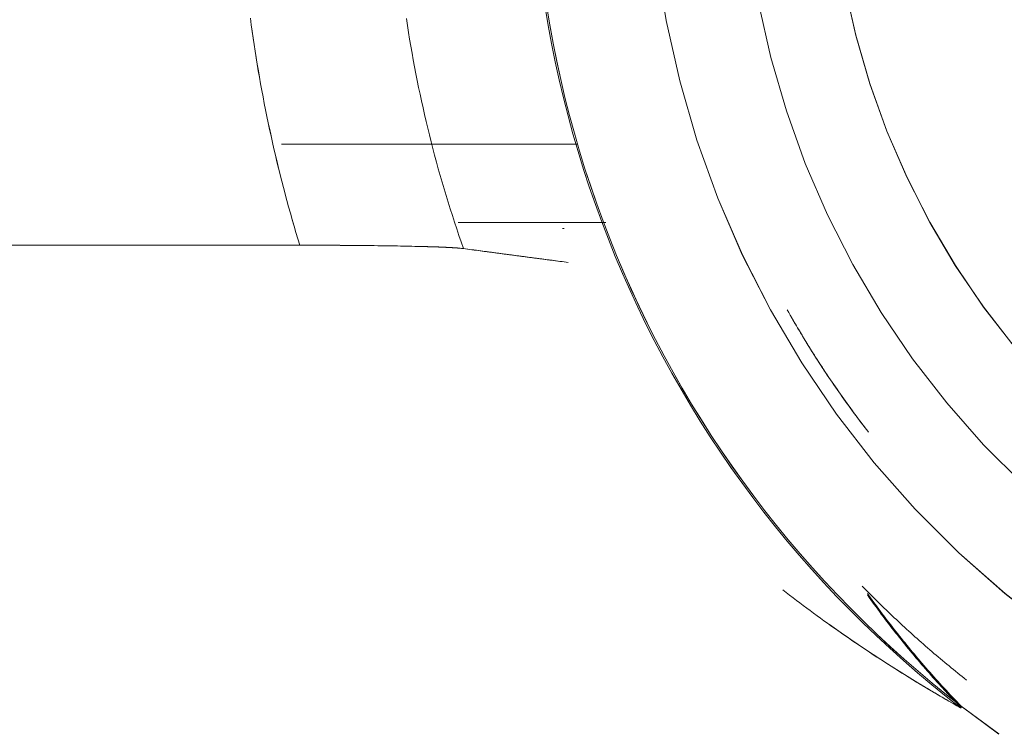
# Model space of a CAD drawing. Units: millimetres. Extents: x -1186 to 13146, y 0 to 5111.
# Drawn here: x 1411 to 1417, y 2812 to 2817 of the extents above; entities that cross this region are included whole.
import ezdxf

# ---------------------------------------------------------------- set-up
doc = ezdxf.new("R2010")
doc.units = ezdxf.units.MM
doc.header["$LTSCALE"] = 10
doc.layers.add('1', color=7, linetype='Continuous', true_color=0xffffff)

msp = doc.modelspace()

# ---------------------------------------------------------------- linework, layer by layer
at = {"layer": '1', "color": 3, "linetype": 'Continuous', "lineweight": 13}
msp.add_line((1416.4232, 2812.7114), (1416.5352, 2812.5922), dxfattribs=at)
for points in [[(1418.5018, 2812.3224), (1418.1402, 2812.4788), (1417.79, 2812.6572), (1417.4513, 2812.8576), (1417.1253, 2813.0791), (1416.8147, 2813.32), (1416.5196, 2813.5801), (1416.2408, 2813.8589), (1415.9808, 2814.1537), (1415.7398, 2814.4645), (1415.5182, 2814.7906), (1415.318, 2815.129), (1415.1395, 2815.4793), (1414.9829, 2815.8412), (1414.8497, 2816.2112), (1414.74, 2816.5887), (1414.654, 2816.9734), (1414.5924, 2817.3621), (1414.5554, 2817.7534), (1414.5431, 2818.1472)], [(1414.5431, 2818.1472), (1414.5555, 2817.7538), (1414.5925, 2817.362), (1414.654, 2816.9733), (1414.7399, 2816.5892), (1414.8497, 2816.2113), (1414.983, 2815.841), (1415.1393, 2815.4798), (1415.318, 2815.1292), (1415.5183, 2814.7904), (1415.7395, 2814.4649), (1415.9807, 2814.154), (1416.241, 2813.8588), (1416.5193, 2813.5805), (1416.8145, 2813.3202), (1417.1255, 2813.079), (1417.4509, 2812.8578), (1417.7897, 2812.6575), (1418.1404, 2812.4788), (1418.5015, 2812.3225)], [(1416.93, 2814.0178), (1416.6784, 2814.2695), (1416.443, 2814.5364), (1416.2249, 2814.8176), (1416.0249, 2815.1119), (1415.8438, 2815.4182), (1415.6822, 2815.7353), (1415.5409, 2816.0619), (1415.4203, 2816.3967), (1415.321, 2816.7384), (1415.2434, 2817.0857), (1415.1877, 2817.4372), (1415.1543, 2817.7915), (1415.1431, 2818.1472)], [(1415.1431, 2818.1472), (1415.1543, 2817.7915), (1415.1877, 2817.4372), (1415.2434, 2817.0857), (1415.321, 2816.7384), (1415.4203, 2816.3967), (1415.5409, 2816.0619), (1415.6822, 2815.7353), (1415.8438, 2815.4182), (1416.0249, 2815.1119), (1416.2249, 2814.8176), (1416.443, 2814.5364), (1416.6784, 2814.2695), (1416.93, 2814.0178)], [(1416.8747, 2814.8936), (1416.6782, 2815.1469), (1416.4979, 2815.4121), (1416.3347, 2815.6882), (1416.1891, 2815.9739), (1416.0618, 2816.2681), (1415.9532, 2816.5699), (1415.8637, 2816.8778), (1415.7938, 2817.1907), (1415.7436, 2817.5074), (1415.7134, 2817.8267), (1415.7033, 2818.1472)], [(1415.7033, 2818.1472), (1415.7133, 2817.8243), (1415.7431, 2817.5054), (1415.7929, 2817.1904), (1415.8625, 2816.8794), (1415.952, 2816.5722), (1416.0614, 2816.269), (1416.1898, 2815.972), (1416.3352, 2815.686), (1416.4974, 2815.4112), (1416.6766, 2815.1477), (1416.8726, 2814.8953)], [(1416.5318, 2812.5922), (1416.4388, 2812.6652), (1416.3469, 2812.7396), (1416.2564, 2812.8156), (1416.1671, 2812.8931), (1416.0792, 2812.9721), (1415.9925, 2813.0526), (1415.9073, 2813.1346), (1415.8235, 2813.2179), (1415.741, 2813.3027), (1415.6601, 2813.3888), (1415.5805, 2813.4763), (1415.5025, 2813.5651), (1415.426, 2813.6552), (1415.351, 2813.7466), (1415.2776, 2813.8393), (1415.2057, 2813.9332), (1415.1354, 2814.0283), (1415.0668, 2814.1245), (1414.9997, 2814.2219), (1414.9344, 2814.3204), (1414.8707, 2814.42), (1414.8086, 2814.5207), (1414.7483, 2814.6224), (1414.6898, 2814.725), (1414.6329, 2814.8287), (1414.5778, 2814.9333), (1414.5245, 2815.0388), (1414.473, 2815.1453), (1414.4233, 2815.2525), (1414.3753, 2815.3606), (1414.3293, 2815.4695), (1414.285, 2815.5791), (1414.2426, 2815.6895), (1414.2021, 2815.8006), (1414.1635, 2815.9123), (1414.1267, 2816.0247), (1414.0919, 2816.1376), (1414.059, 2816.2512), (1414.0279, 2816.3653), (1413.9989, 2816.4799), (1413.9717, 2816.5949), (1413.9465, 2816.7105), (1413.9232, 2816.8264), (1413.9019, 2816.9427), (1413.8826, 2817.0593)], [(1413.8826, 2817.0593), (1413.9019, 2816.9427), (1413.9232, 2816.8264), (1413.9465, 2816.7105), (1413.9717, 2816.5949), (1413.9989, 2816.4799), (1414.0279, 2816.3653), (1414.059, 2816.2512), (1414.0919, 2816.1376), (1414.1267, 2816.0247), (1414.1635, 2815.9123), (1414.2021, 2815.8006), (1414.2426, 2815.6895), (1414.285, 2815.5791), (1414.3293, 2815.4695), (1414.3753, 2815.3606), (1414.4233, 2815.2525), (1414.473, 2815.1453), (1414.5245, 2815.0388), (1414.5778, 2814.9333), (1414.6329, 2814.8287), (1414.6898, 2814.725), (1414.7483, 2814.6224), (1414.8086, 2814.5207), (1414.8707, 2814.42), (1414.9344, 2814.3204), (1414.9997, 2814.2219), (1415.0668, 2814.1245), (1415.1354, 2814.0283), (1415.2057, 2813.9332), (1415.2776, 2813.8393), (1415.351, 2813.7466), (1415.426, 2813.6552), (1415.5025, 2813.5651), (1415.5805, 2813.4763), (1415.6601, 2813.3888), (1415.741, 2813.3027), (1415.8235, 2813.2179), (1415.9073, 2813.1346), (1415.9925, 2813.0526), (1416.0792, 2812.9721), (1416.1671, 2812.8931), (1416.2564, 2812.8156), (1416.3469, 2812.7396), (1416.4388, 2812.6652), (1416.5318, 2812.5922)], [(1416.5352, 2812.6023), (1416.4423, 2812.6751), (1416.3507, 2812.7495), (1416.2604, 2812.8254), (1416.1713, 2812.9028), (1416.0836, 2812.9816), (1415.9972, 2813.062), (1415.9121, 2813.1438), (1415.8285, 2813.227), (1415.7463, 2813.3117), (1415.6655, 2813.3977), (1415.5862, 2813.485), (1415.5083, 2813.5737), (1415.432, 2813.6636), (1415.3572, 2813.7549), (1415.2839, 2813.8474), (1415.2123, 2813.9411), (1415.1422, 2814.036), (1415.0737, 2814.1321), (1415.0068, 2814.2293), (1414.9416, 2814.3276), (1414.878, 2814.427), (1414.8162, 2814.5275), (1414.756, 2814.629), (1414.6976, 2814.7315), (1414.6409, 2814.835), (1414.5859, 2814.9394), (1414.5328, 2815.0447), (1414.4814, 2815.1509), (1414.4317, 2815.258), (1414.384, 2815.3659), (1414.338, 2815.4745), (1414.2939, 2815.584), (1414.2516, 2815.6941), (1414.2112, 2815.805), (1414.1726, 2815.9165), (1414.136, 2816.0286), (1414.1012, 2816.1414), (1414.0684, 2816.2547), (1414.0374, 2816.3686), (1414.0084, 2816.4829), (1413.9813, 2816.5978), (1413.9562, 2816.7131), (1413.933, 2816.8287), (1413.9117, 2816.9448), (1413.8924, 2817.0612)], [(1413.8924, 2817.0611), (1413.9116, 2816.9449), (1413.9328, 2816.829), (1413.956, 2816.7135), (1413.9811, 2816.5983), (1414.0082, 2816.4835), (1414.0373, 2816.369), (1414.0683, 2816.2549), (1414.1012, 2816.1412), (1414.136, 2816.0283), (1414.1727, 2815.9161), (1414.2112, 2815.8047), (1414.2515, 2815.694), (1414.2937, 2815.584), (1414.3378, 2815.4748), (1414.3837, 2815.3663), (1414.4314, 2815.2586), (1414.481, 2815.1516), (1414.5324, 2815.0453), (1414.5857, 2814.9398), (1414.6409, 2814.835), (1414.6977, 2814.7313), (1414.7562, 2814.6287), (1414.8163, 2814.5272), (1414.8781, 2814.4268), (1414.9415, 2814.3276), (1415.0066, 2814.2294), (1415.0733, 2814.1324), (1415.1417, 2814.0365), (1415.2118, 2813.9416), (1415.2835, 2813.8479), (1415.3568, 2813.7553), (1415.4319, 2813.6638), (1415.5084, 2813.5735), (1415.5864, 2813.4847), (1415.6658, 2813.3973), (1415.7465, 2813.3113), (1415.8286, 2813.2268), (1415.9121, 2813.1437), (1415.9969, 2813.0621), (1416.0832, 2812.9818), (1416.1708, 2812.9031), (1416.2598, 2812.8257), (1416.3502, 2812.7498), (1416.442, 2812.6753), (1416.5352, 2812.6023)], [(1412.3173, 2815.5412), (1412.3049, 2815.5819), (1412.2927, 2815.6227), (1412.2807, 2815.6635), (1412.2689, 2815.7043), (1412.2573, 2815.7451), (1412.2459, 2815.786), (1412.2347, 2815.827), (1412.2237, 2815.8679), (1412.2129, 2815.9089), (1412.2023, 2815.95), (1412.1919, 2815.991), (1412.1817, 2816.0321), (1412.1717, 2816.0733), (1412.1619, 2816.1145), (1412.1523, 2816.1557), (1412.1429, 2816.1969), (1412.1337, 2816.2382), (1412.1247, 2816.2796), (1412.1159, 2816.3209), (1412.1073, 2816.3623), (1412.0989, 2816.4037), (1412.0907, 2816.4452), (1412.0827, 2816.4867), (1412.0749, 2816.5283), (1412.0673, 2816.5698), (1412.0599, 2816.6115), (1412.0527, 2816.6531), (1412.0457, 2816.6948), (1412.0389, 2816.7365), (1412.0323, 2816.7783), (1412.0259, 2816.8201), (1412.0196, 2816.8619), (1412.0136, 2816.9038), (1412.0078, 2816.9457), (1412.0022, 2816.9876)], [(1412.0023, 2816.9885), (1412.0079, 2816.9465), (1412.0137, 2816.9045), (1412.0197, 2816.8626), (1412.026, 2816.8207), (1412.0324, 2816.7788), (1412.039, 2816.7369), (1412.0459, 2816.6951), (1412.0529, 2816.6533), (1412.0601, 2816.6116), (1412.0675, 2816.5699), (1412.0752, 2816.5282), (1412.083, 2816.4866), (1412.091, 2816.445), (1412.0992, 2816.4034), (1412.1076, 2816.3619), (1412.1163, 2816.3204), (1412.1251, 2816.279), (1412.1341, 2816.2376), (1412.1433, 2816.1962), (1412.1527, 2816.1549), (1412.1623, 2816.1136), (1412.1721, 2816.0724), (1412.1821, 2816.0312), (1412.1923, 2815.9901), (1412.2027, 2815.949), (1412.2133, 2815.908), (1412.224, 2815.867), (1412.235, 2815.8261), (1412.2462, 2815.7852), (1412.2575, 2815.7444), (1412.2691, 2815.7037), (1412.2809, 2815.663), (1412.2928, 2815.6223), (1412.3049, 2815.5817), (1412.3173, 2815.5412)], [(1412.9971, 2816.9854), (1413.0038, 2816.9414), (1413.0107, 2816.8975), (1413.0178, 2816.8536), (1413.0253, 2816.8097), (1413.0329, 2816.7659), (1413.0408, 2816.7221), (1413.049, 2816.6783), (1413.0574, 2816.6346), (1413.066, 2816.591), (1413.0749, 2816.5474), (1413.084, 2816.5039), (1413.0934, 2816.4604), (1413.103, 2816.4169), (1413.1129, 2816.3736), (1413.123, 2816.3302), (1413.1334, 2816.287), (1413.144, 2816.2438), (1413.1548, 2816.2006), (1413.1659, 2816.1575), (1413.1773, 2816.1145), (1413.1888, 2816.0715), (1413.2006, 2816.0286), (1413.2127, 2815.9858), (1413.225, 2815.9431), (1413.2375, 2815.9004), (1413.2503, 2815.8578), (1413.2633, 2815.8152), (1413.2766, 2815.7727), (1413.2901, 2815.7304), (1413.3038, 2815.688), (1413.3178, 2815.6458), (1413.332, 2815.6036), (1413.3465, 2815.5616), (1413.3612, 2815.5196)], [(1413.3612, 2815.5196), (1413.3465, 2815.5616), (1413.332, 2815.6036), (1413.3178, 2815.6458), (1413.3038, 2815.688), (1413.2901, 2815.7304), (1413.2766, 2815.7727), (1413.2633, 2815.8152), (1413.2503, 2815.8578), (1413.2375, 2815.9004), (1413.225, 2815.9431), (1413.2127, 2815.9858), (1413.2007, 2816.0286), (1413.1888, 2816.0715), (1413.1773, 2816.1145), (1413.1659, 2816.1575), (1413.1548, 2816.2006), (1413.144, 2816.2438), (1413.1334, 2816.287), (1413.123, 2816.3302), (1413.1129, 2816.3736), (1413.103, 2816.4169), (1413.0934, 2816.4604), (1413.084, 2816.5039), (1413.0749, 2816.5474), (1413.066, 2816.591), (1413.0574, 2816.6346), (1413.049, 2816.6783), (1413.0408, 2816.7221), (1413.0329, 2816.7659), (1413.0253, 2816.8097), (1413.0178, 2816.8535), (1413.0107, 2816.8975), (1413.0038, 2816.9414), (1412.9971, 2816.9854)], [(1414.0896, 2816.1854), (1412.201, 2816.1854)], [(1412.201, 2816.1854), (1412.2388, 2816.1854), (1412.2766, 2816.1854), (1412.3143, 2816.1854), (1412.3521, 2816.1854), (1412.3899, 2816.1854), (1412.4277, 2816.1854), (1412.4654, 2816.1854), (1412.5032, 2816.1854), (1412.541, 2816.1854), (1412.5787, 2816.1854), (1412.6165, 2816.1854), (1412.6543, 2816.1854), (1412.6921, 2816.1854), (1412.7298, 2816.1854), (1412.7676, 2816.1854), (1412.8054, 2816.1854), (1412.8432, 2816.1854), (1412.8809, 2816.1854), (1412.9187, 2816.1854), (1412.9565, 2816.1854), (1412.9942, 2816.1854), (1413.032, 2816.1854), (1413.0698, 2816.1854), (1413.1076, 2816.1854), (1413.1453, 2816.1854), (1413.1831, 2816.1854), (1413.2209, 2816.1854), (1413.2586, 2816.1854), (1413.2964, 2816.1854), (1413.3342, 2816.1854), (1413.372, 2816.1854), (1413.4097, 2816.1854), (1413.4475, 2816.1854), (1413.4853, 2816.1854), (1413.5231, 2816.1854), (1413.5608, 2816.1854), (1413.5986, 2816.1854), (1413.6364, 2816.1854), (1413.6741, 2816.1854), (1413.7119, 2816.1854), (1413.7497, 2816.1854), (1413.7875, 2816.1854), (1413.8252, 2816.1854), (1413.863, 2816.1854), (1413.9008, 2816.1854), (1413.9386, 2816.1854), (1413.9763, 2816.1854), (1414.0141, 2816.1854), (1414.0519, 2816.1854), (1414.0896, 2816.1854)], [(1413.3277, 2815.6856), (1414.2683, 2815.6856)], [(1413.9962, 2815.6856), (1413.9828, 2815.6856), (1413.9694, 2815.6856), (1413.9561, 2815.6856), (1413.9427, 2815.6856), (1413.9293, 2815.6856), (1413.916, 2815.6856), (1413.9026, 2815.6856), (1413.8892, 2815.6856), (1413.8759, 2815.6856), (1413.8625, 2815.6856), (1413.8491, 2815.6856), (1413.8357, 2815.6856), (1413.8224, 2815.6856), (1413.809, 2815.6856), (1413.7956, 2815.6856), (1413.7823, 2815.6856), (1413.7689, 2815.6856), (1413.7555, 2815.6856), (1413.7422, 2815.6856), (1413.7288, 2815.6856), (1413.7154, 2815.6856), (1413.702, 2815.6856), (1413.6887, 2815.6856), (1413.6753, 2815.6856), (1413.6619, 2815.6856), (1413.6486, 2815.6856), (1413.6352, 2815.6856), (1413.6218, 2815.6856), (1413.6085, 2815.6856), (1413.5951, 2815.6856), (1413.5817, 2815.6856), (1413.5684, 2815.6856), (1413.555, 2815.6856), (1413.5416, 2815.6856), (1413.5282, 2815.6856), (1413.5149, 2815.6856), (1413.5015, 2815.6856), (1413.4881, 2815.6856), (1413.4748, 2815.6856), (1413.4614, 2815.6856), (1413.448, 2815.6856), (1413.4347, 2815.6856), (1413.4213, 2815.6856), (1413.4079, 2815.6856), (1413.3945, 2815.6856), (1413.3812, 2815.6856), (1413.3678, 2815.6856), (1413.3544, 2815.6856), (1413.3411, 2815.6856), (1413.3277, 2815.6856)], [(1413.993, 2815.6472), (1413.9932, 2815.6473), (1413.9934, 2815.6473), (1413.9936, 2815.6473), (1413.9938, 2815.6474), (1413.994, 2815.6474), (1413.9942, 2815.6474), (1413.9944, 2815.6474), (1413.9946, 2815.6475), (1413.9948, 2815.6475), (1413.995, 2815.6475), (1413.9952, 2815.6475), (1413.9954, 2815.6476), (1413.9956, 2815.6476), (1413.9958, 2815.6476), (1413.996, 2815.6476), (1413.9962, 2815.6477), (1413.9964, 2815.6477), (1413.9967, 2815.6477), (1413.9969, 2815.6478), (1413.9971, 2815.6478), (1413.9973, 2815.6478), (1413.9975, 2815.6478), (1413.9977, 2815.6479), (1413.9979, 2815.6479), (1413.9981, 2815.6479), (1413.9983, 2815.6479), (1413.9985, 2815.648), (1413.9987, 2815.648), (1413.9989, 2815.648), (1413.9991, 2815.6481), (1413.9993, 2815.6481), (1413.9995, 2815.6481), (1413.9997, 2815.6481), (1413.9999, 2815.6482), (1414.0001, 2815.6482), (1414.0003, 2815.6482), (1414.0005, 2815.6482), (1414.0007, 2815.6483), (1414.0009, 2815.6483), (1414.0011, 2815.6483), (1414.0013, 2815.6484), (1414.0015, 2815.6484), (1414.0017, 2815.6484), (1414.0019, 2815.6484), (1414.0021, 2815.6485), (1414.0023, 2815.6485), (1414.0025, 2815.6485), (1414.0027, 2815.6485), (1414.0029, 2815.6486), (1414.0031, 2815.6486)], [(1414.0031, 2815.6486), (1414.0029, 2815.6486), (1414.0027, 2815.6485), (1414.0025, 2815.6485), (1414.0023, 2815.6485), (1414.0021, 2815.6485), (1414.0019, 2815.6484), (1414.0017, 2815.6484), (1414.0015, 2815.6484), (1414.0013, 2815.6484), (1414.0011, 2815.6483), (1414.0009, 2815.6483), (1414.0007, 2815.6483), (1414.0005, 2815.6482), (1414.0003, 2815.6482), (1414.0001, 2815.6482), (1413.9999, 2815.6482), (1413.9997, 2815.6481), (1413.9995, 2815.6481), (1413.9993, 2815.6481), (1413.9991, 2815.6481), (1413.9989, 2815.648), (1413.9987, 2815.648), (1413.9985, 2815.648), (1413.9983, 2815.6479), (1413.9981, 2815.6479), (1413.9979, 2815.6479), (1413.9977, 2815.6479), (1413.9975, 2815.6478), (1413.9973, 2815.6478), (1413.9971, 2815.6478), (1413.9969, 2815.6478), (1413.9967, 2815.6477), (1413.9964, 2815.6477), (1413.9962, 2815.6477), (1413.996, 2815.6476), (1413.9958, 2815.6476), (1413.9956, 2815.6476), (1413.9954, 2815.6476), (1413.9952, 2815.6475), (1413.995, 2815.6475), (1413.9948, 2815.6475), (1413.9946, 2815.6475), (1413.9944, 2815.6474), (1413.9942, 2815.6474), (1413.994, 2815.6474), (1413.9938, 2815.6474), (1413.9936, 2815.6473), (1413.9934, 2815.6473), (1413.9932, 2815.6473), (1413.993, 2815.6472)], [(1414.0014, 2815.6484), (1414.0014, 2815.6484), (1414.0014, 2815.6484), (1414.0015, 2815.6484), (1414.0015, 2815.6484), (1414.0015, 2815.6484), (1414.0016, 2815.6484), (1414.0016, 2815.6484), (1414.0016, 2815.6484), (1414.0017, 2815.6484), (1414.0017, 2815.6484), (1414.0018, 2815.6484), (1414.0018, 2815.6484), (1414.0018, 2815.6484), (1414.0019, 2815.6484), (1414.0019, 2815.6484), (1414.0019, 2815.6484), (1414.002, 2815.6484), (1414.002, 2815.6484), (1414.002, 2815.6485), (1414.0021, 2815.6485), (1414.0021, 2815.6485), (1414.0021, 2815.6485), (1414.0022, 2815.6485), (1414.0022, 2815.6485), (1414.0023, 2815.6485), (1414.0023, 2815.6485), (1414.0023, 2815.6485), (1414.0024, 2815.6485), (1414.0024, 2815.6485), (1414.0024, 2815.6485), (1414.0025, 2815.6485), (1414.0025, 2815.6485), (1414.0025, 2815.6485), (1414.0026, 2815.6485), (1414.0026, 2815.6485), (1414.0026, 2815.6485), (1414.0027, 2815.6485), (1414.0027, 2815.6485), (1414.0028, 2815.6485), (1414.0028, 2815.6486), (1414.0028, 2815.6486), (1414.0029, 2815.6486), (1414.0029, 2815.6486), (1414.0029, 2815.6486), (1414.003, 2815.6486), (1414.003, 2815.6486), (1414.003, 2815.6486), (1414.0031, 2815.6486), (1414.0031, 2815.6486), (1414.0031, 2815.6486)], [(1407.2507, 2815.5412), (1412.3173, 2815.5412)], [(1412.3173, 2815.5412), (1407.2507, 2815.5412)], [(1413.3612, 2815.5196), (1413.3551, 2815.5203), (1413.3483, 2815.521), (1413.3406, 2815.5218), (1413.332, 2815.5225), (1413.3226, 2815.5232), (1413.3124, 2815.5239), (1413.3013, 2815.5246), (1413.2894, 2815.5253), (1413.2766, 2815.526), (1413.263, 2815.5267), (1413.2486, 2815.5274), (1413.2333, 2815.528), (1413.2175, 2815.5287), (1413.2013, 2815.5293), (1413.1846, 2815.5299), (1413.1672, 2815.5305), (1413.1492, 2815.5311), (1413.1306, 2815.5317), (1413.1113, 2815.5322), (1413.0915, 2815.5328), (1413.071, 2815.5333), (1413.0499, 2815.5338), (1413.0282, 2815.5343), (1413.0058, 2815.5348), (1412.9829, 2815.5353), (1412.96, 2815.5358), (1412.9367, 2815.5362), (1412.913, 2815.5366), (1412.8889, 2815.537), (1412.8644, 2815.5374), (1412.8396, 2815.5378), (1412.8144, 2815.5381), (1412.7888, 2815.5384), (1412.7628, 2815.5387), (1412.7364, 2815.539), (1412.7096, 2815.5393), (1412.6824, 2815.5396), (1412.6551, 2815.5398), (1412.6278, 2815.54), (1412.6004, 2815.5402), (1412.5728, 2815.5404), (1412.545, 2815.5406), (1412.5171, 2815.5407), (1412.489, 2815.5409), (1412.4608, 2815.541), (1412.4324, 2815.541), (1412.4038, 2815.5411), (1412.3751, 2815.5412), (1412.3463, 2815.5412), (1412.3173, 2815.5412)], [(1412.3173, 2815.5412), (1412.3461, 2815.5412), (1412.3749, 2815.5411), (1412.4037, 2815.541), (1412.4324, 2815.5409), (1412.461, 2815.5408), (1412.4895, 2815.5407), (1412.5179, 2815.5406), (1412.5462, 2815.5405), (1412.5743, 2815.5403), (1412.6022, 2815.5401), (1412.6299, 2815.54), (1412.6575, 2815.5397), (1412.6848, 2815.5395), (1412.7118, 2815.5392), (1412.7386, 2815.539), (1412.765, 2815.5387), (1412.7912, 2815.5384), (1412.817, 2815.5381), (1412.8425, 2815.5377), (1412.8676, 2815.5374), (1412.8924, 2815.537), (1412.9167, 2815.5365), (1412.9406, 2815.5361), (1412.9641, 2815.5356), (1412.9871, 2815.5352), (1413.0096, 2815.5347), (1413.0316, 2815.5343), (1413.0531, 2815.5338), (1413.0741, 2815.5334), (1413.0945, 2815.5329), (1413.1143, 2815.5325), (1413.1336, 2815.532), (1413.1522, 2815.5315), (1413.1702, 2815.5309), (1413.1876, 2815.5304), (1413.2043, 2815.5298), (1413.2204, 2815.5292), (1413.2358, 2815.5286), (1413.2504, 2815.5279), (1413.2644, 2815.5272), (1413.2776, 2815.5265), (1413.2901, 2815.5258), (1413.3018, 2815.525), (1413.3127, 2815.5243), (1413.3228, 2815.5235), (1413.3322, 2815.5227), (1413.3407, 2815.5219), (1413.3483, 2815.5211), (1413.3552, 2815.5203), (1413.3612, 2815.5196)], [(1414.0295, 2815.4313), (1414.0166, 2815.433), (1414.0037, 2815.4346), (1413.9908, 2815.4363), (1413.9778, 2815.438), (1413.9649, 2815.4397), (1413.9519, 2815.4414), (1413.9389, 2815.4431), (1413.9258, 2815.4448), (1413.9128, 2815.4466), (1413.8997, 2815.4483), (1413.8866, 2815.45), (1413.8735, 2815.4517), (1413.8604, 2815.4534), (1413.8473, 2815.4552), (1413.8341, 2815.4569), (1413.8209, 2815.4586), (1413.8077, 2815.4604), (1413.7945, 2815.4621), (1413.7813, 2815.4638), (1413.768, 2815.4656), (1413.7547, 2815.4673), (1413.7414, 2815.4691), (1413.7281, 2815.4709), (1413.7148, 2815.4726), (1413.7014, 2815.4744), (1413.688, 2815.4761), (1413.6746, 2815.4779), (1413.6612, 2815.4797), (1413.6478, 2815.4815), (1413.6343, 2815.4833), (1413.6209, 2815.485), (1413.6074, 2815.4868), (1413.5938, 2815.4886), (1413.5803, 2815.4904), (1413.5668, 2815.4922), (1413.5532, 2815.494), (1413.5396, 2815.4958), (1413.526, 2815.4976), (1413.5124, 2815.4994), (1413.4987, 2815.5012), (1413.485, 2815.5031), (1413.4714, 2815.5049), (1413.4577, 2815.5067), (1413.4439, 2815.5085), (1413.4302, 2815.5104), (1413.4164, 2815.5122), (1413.4026, 2815.514), (1413.3888, 2815.5159), (1413.375, 2815.5177), (1413.3612, 2815.5196)], [(1413.3612, 2815.5196), (1413.3744, 2815.5178), (1413.3876, 2815.516), (1413.4009, 2815.5143), (1413.4142, 2815.5125), (1413.4274, 2815.5107), (1413.4407, 2815.509), (1413.4539, 2815.5072), (1413.4672, 2815.5054), (1413.4805, 2815.5037), (1413.4938, 2815.5019), (1413.507, 2815.5001), (1413.5203, 2815.4984), (1413.5336, 2815.4966), (1413.5469, 2815.4948), (1413.5603, 2815.4931), (1413.5736, 2815.4913), (1413.5869, 2815.4895), (1413.6002, 2815.4878), (1413.6135, 2815.486), (1413.6269, 2815.4842), (1413.6402, 2815.4825), (1413.6536, 2815.4807), (1413.6669, 2815.4789), (1413.6803, 2815.4772), (1413.6936, 2815.4754), (1413.707, 2815.4736), (1413.7204, 2815.4719), (1413.7337, 2815.4701), (1413.7471, 2815.4683), (1413.7605, 2815.4666), (1413.7739, 2815.4648), (1413.7873, 2815.463), (1413.8007, 2815.4613), (1413.8141, 2815.4595), (1413.8275, 2815.4578), (1413.841, 2815.456), (1413.8544, 2815.4542), (1413.8678, 2815.4525), (1413.8813, 2815.4507), (1413.8947, 2815.4489), (1413.9082, 2815.4472), (1413.9216, 2815.4454), (1413.9351, 2815.4436), (1413.9486, 2815.4419), (1413.962, 2815.4401), (1413.9755, 2815.4383), (1413.989, 2815.4366), (1414.0025, 2815.4348), (1414.016, 2815.433), (1414.0295, 2815.4313)], [(1415.4261, 2815.1286), (1415.4356, 2815.1118), (1415.4451, 2815.095), (1415.4547, 2815.0782), (1415.4644, 2815.0614), (1415.4741, 2815.0447), (1415.4839, 2815.0279), (1415.4937, 2815.0112), (1415.5036, 2814.9945), (1415.5136, 2814.9778), (1415.5236, 2814.9611), (1415.5337, 2814.9445), (1415.5439, 2814.9279), (1415.5541, 2814.9112), (1415.5644, 2814.8946), (1415.5747, 2814.8781), (1415.5851, 2814.8615), (1415.5956, 2814.8449), (1415.6061, 2814.8284), (1415.6167, 2814.8119), (1415.6273, 2814.7954), (1415.638, 2814.7789), (1415.6488, 2814.7625), (1415.6596, 2814.746), (1415.6705, 2814.7296), (1415.6815, 2814.7132), (1415.6917, 2814.698), (1415.702, 2814.6828), (1415.7123, 2814.6676), (1415.7226, 2814.6525), (1415.733, 2814.6374), (1415.7435, 2814.6224), (1415.754, 2814.6073), (1415.7645, 2814.5923), (1415.7751, 2814.5773), (1415.7857, 2814.5623), (1415.7964, 2814.5474), (1415.8072, 2814.5325), (1415.8177, 2814.5179), (1415.8281, 2814.5036), (1415.8386, 2814.4894), (1415.849, 2814.4752), (1415.8595, 2814.4611), (1415.87, 2814.447), (1415.8805, 2814.433), (1415.8911, 2814.419), (1415.9017, 2814.405), (1415.9123, 2814.3911), (1415.9229, 2814.3773), (1415.9336, 2814.3635), (1415.9443, 2814.3498)], [(1415.9443, 2814.3497), (1415.9326, 2814.3648), (1415.9211, 2814.3796), (1415.9097, 2814.3945), (1415.8983, 2814.4094), (1415.887, 2814.4243), (1415.8757, 2814.4392), (1415.8645, 2814.4542), (1415.8533, 2814.4692), (1415.8422, 2814.4843), (1415.8311, 2814.4994), (1415.82, 2814.5145), (1415.809, 2814.5296), (1415.7981, 2814.5448), (1415.7872, 2814.56), (1415.7763, 2814.5753), (1415.7655, 2814.5905), (1415.7548, 2814.6058), (1415.744, 2814.6212), (1415.7334, 2814.6365), (1415.7228, 2814.6519), (1415.7122, 2814.6674), (1415.7017, 2814.6828), (1415.6912, 2814.6983), (1415.6807, 2814.7139), (1415.6704, 2814.7294), (1415.66, 2814.745), (1415.6497, 2814.7606), (1415.6395, 2814.7763), (1415.6293, 2814.792), (1415.6192, 2814.8077), (1415.6091, 2814.8234), (1415.599, 2814.8392), (1415.589, 2814.855), (1415.579, 2814.8708), (1415.5691, 2814.8867), (1415.5593, 2814.9026), (1415.5494, 2814.9186), (1415.5397, 2814.9345), (1415.53, 2814.9505), (1415.5203, 2814.9666), (1415.5107, 2814.9826), (1415.5011, 2814.9987), (1415.4915, 2815.0148), (1415.4821, 2815.031), (1415.4726, 2815.0472), (1415.4632, 2815.0634), (1415.4539, 2815.0797), (1415.4446, 2815.0959), (1415.4353, 2815.1123), (1415.4261, 2815.1286)], [(1416.5318, 2812.5922), (1416.5081, 2812.6056), (1416.4844, 2812.6189), (1416.4608, 2812.6324), (1416.4372, 2812.6459), (1416.4136, 2812.6595), (1416.3901, 2812.6731), (1416.3667, 2812.6868), (1416.3432, 2812.7006), (1416.3198, 2812.7145), (1416.2965, 2812.7284), (1416.2732, 2812.7425), (1416.2499, 2812.7565), (1416.2267, 2812.7707), (1416.2035, 2812.7849), (1416.1804, 2812.7992), (1416.1573, 2812.8135), (1416.1343, 2812.828), (1416.1113, 2812.8425), (1416.0883, 2812.857), (1416.0654, 2812.8717), (1416.0425, 2812.8864), (1416.0197, 2812.9012), (1415.9969, 2812.916), (1415.9741, 2812.9309), (1415.9514, 2812.9459), (1415.9288, 2812.961), (1415.9061, 2812.9761), (1415.8836, 2812.9913), (1415.861, 2813.0066), (1415.8385, 2813.022), (1415.8161, 2813.0374), (1415.7937, 2813.0529), (1415.7713, 2813.0684), (1415.749, 2813.084), (1415.7267, 2813.0997), (1415.7045, 2813.1155), (1415.6823, 2813.1313), (1415.6601, 2813.1472), (1415.638, 2813.1632), (1415.6159, 2813.1793), (1415.5939, 2813.1954), (1415.5719, 2813.2116), (1415.55, 2813.2278), (1415.5281, 2813.2442), (1415.5062, 2813.2606), (1415.4844, 2813.277), (1415.4626, 2813.2936), (1415.4409, 2813.3102), (1415.4192, 2813.3269), (1415.3976, 2813.3436)], [(1415.9045, 2813.3672), (1415.917, 2813.3544), (1415.9296, 2813.3417), (1415.9421, 2813.3289), (1415.9548, 2813.3162), (1415.9674, 2813.3036), (1415.9801, 2813.2909), (1415.9928, 2813.2783), (1416.0055, 2813.2658), (1416.0183, 2813.2532), (1416.0311, 2813.2407), (1416.0439, 2813.2283), (1416.0568, 2813.2158), (1416.0697, 2813.2034), (1416.0827, 2813.1911), (1416.0956, 2813.1787), (1416.1086, 2813.1664), (1416.1217, 2813.1542), (1416.1347, 2813.1419), (1416.1478, 2813.1298), (1416.161, 2813.1176), (1416.1741, 2813.1055), (1416.1873, 2813.0934), (1416.2005, 2813.0813), (1416.2138, 2813.0693), (1416.2271, 2813.0573), (1416.2404, 2813.0453), (1416.2537, 2813.0334), (1416.2671, 2813.0215), (1416.2805, 2813.0097), (1416.294, 2812.9979), (1416.3075, 2812.9861), (1416.321, 2812.9744), (1416.3345, 2812.9626), (1416.3481, 2812.951), (1416.3617, 2812.9393), (1416.3753, 2812.9277), (1416.3889, 2812.9162), (1416.4026, 2812.9046), (1416.4163, 2812.8931), (1416.4301, 2812.8817), (1416.4439, 2812.8703), (1416.4577, 2812.8589), (1416.4715, 2812.8475), (1416.4854, 2812.8362), (1416.4993, 2812.8249), (1416.5132, 2812.8137), (1416.5271, 2812.8025), (1416.5411, 2812.7913), (1416.5551, 2812.7802), (1416.5692, 2812.7691)], [(1416.5691, 2812.769), (1416.5551, 2812.7801), (1416.5411, 2812.7913), (1416.5271, 2812.8024), (1416.5131, 2812.8136), (1416.4992, 2812.8249), (1416.4853, 2812.8362), (1416.4715, 2812.8475), (1416.4576, 2812.8588), (1416.4438, 2812.8702), (1416.4301, 2812.8816), (1416.4163, 2812.8931), (1416.4026, 2812.9046), (1416.3889, 2812.9161), (1416.3753, 2812.9277), (1416.3616, 2812.9393), (1416.348, 2812.9509), (1416.3345, 2812.9626), (1416.3209, 2812.9743), (1416.3074, 2812.9861), (1416.294, 2812.9978), (1416.2805, 2813.0097), (1416.2671, 2813.0215), (1416.2537, 2813.0334), (1416.2404, 2813.0453), (1416.2271, 2813.0573), (1416.2138, 2813.0693), (1416.2005, 2813.0813), (1416.1873, 2813.0933), (1416.1741, 2813.1054), (1416.161, 2813.1176), (1416.1478, 2813.1297), (1416.1347, 2813.1419), (1416.1217, 2813.1542), (1416.1086, 2813.1664), (1416.0956, 2813.1787), (1416.0827, 2813.1911), (1416.0697, 2813.2034), (1416.0568, 2813.2158), (1416.0439, 2813.2283), (1416.0311, 2813.2407), (1416.0183, 2813.2532), (1416.0055, 2813.2658), (1415.9928, 2813.2783), (1415.9801, 2813.2909), (1415.9674, 2813.3036), (1415.9548, 2813.3162), (1415.9421, 2813.3289), (1415.9296, 2813.3417), (1415.917, 2813.3544), (1415.9045, 2813.3672)], [(1416.5344, 2812.6031), (1416.5205, 2812.6175), (1416.5067, 2812.6318), (1416.493, 2812.6462), (1416.4794, 2812.6605), (1416.4659, 2812.6749), (1416.4524, 2812.6892), (1416.4391, 2812.7036), (1416.4258, 2812.718), (1416.4126, 2812.7323), (1416.3995, 2812.7467), (1416.3865, 2812.761), (1416.3735, 2812.7754), (1416.3607, 2812.7898), (1416.3479, 2812.8041), (1416.3352, 2812.8185), (1416.3226, 2812.8329), (1416.31, 2812.8472), (1416.2976, 2812.8616), (1416.2852, 2812.876), (1416.2729, 2812.8903), (1416.2607, 2812.9047), (1416.2485, 2812.9191), (1416.2364, 2812.9334), (1416.2244, 2812.9478), (1416.2125, 2812.9622), (1416.2006, 2812.9766), (1416.1889, 2812.9909), (1416.1772, 2813.0053), (1416.1655, 2813.0197), (1416.1539, 2813.034), (1416.1424, 2813.0484), (1416.131, 2813.0628), (1416.1197, 2813.0772), (1416.1084, 2813.0915), (1416.0972, 2813.1059), (1416.086, 2813.1203), (1416.0749, 2813.1347), (1416.0639, 2813.1491), (1416.053, 2813.1634), (1416.0421, 2813.1778), (1416.0313, 2813.1922), (1416.0205, 2813.2066), (1416.0098, 2813.221), (1415.9992, 2813.2353), (1415.9886, 2813.2497), (1415.9781, 2813.2641), (1415.9677, 2813.2785), (1415.9574, 2813.2929), (1415.9471, 2813.3072), (1415.9368, 2813.3216)], [(1415.9369, 2813.3115), (1415.9478, 2813.2962), (1415.9588, 2813.2809), (1415.9698, 2813.2657), (1415.9808, 2813.2505), (1415.9919, 2813.2353), (1416.003, 2813.2202), (1416.0141, 2813.2051), (1416.0254, 2813.1901), (1416.0366, 2813.1751), (1416.0479, 2813.1601), (1416.0592, 2813.1452), (1416.0706, 2813.1303), (1416.082, 2813.1154), (1416.0935, 2813.1006), (1416.105, 2813.0858), (1416.1166, 2813.0711), (1416.1282, 2813.0564), (1416.1398, 2813.0417), (1416.1515, 2813.0271), (1416.1632, 2813.0125), (1416.175, 2812.998), (1416.1868, 2812.9834), (1416.1987, 2812.969), (1416.2106, 2812.9545), (1416.2225, 2812.9401), (1416.2345, 2812.9257), (1416.2465, 2812.9114), (1416.2586, 2812.8971), (1416.2707, 2812.8829), (1416.2829, 2812.8687), (1416.2951, 2812.8545), (1416.3073, 2812.8403), (1416.3196, 2812.8262), (1416.332, 2812.8122), (1416.3443, 2812.7981), (1416.3568, 2812.7842), (1416.3692, 2812.7702), (1416.3817, 2812.7563), (1416.3943, 2812.7424), (1416.4069, 2812.7286), (1416.4195, 2812.7148), (1416.4322, 2812.701), (1416.4449, 2812.6873), (1416.4577, 2812.6736), (1416.4705, 2812.6599), (1416.4834, 2812.6463), (1416.4963, 2812.6328), (1416.5092, 2812.6192), (1416.5222, 2812.6057), (1416.5353, 2812.5922)], [(1415.6947, 2813.1224), (1415.7097, 2813.1118), (1415.7247, 2813.1012), (1415.7397, 2813.0906), (1415.7549, 2813.0799), (1415.77, 2813.0693), (1415.7853, 2813.0587), (1415.8006, 2813.0481), (1415.816, 2813.0375), (1415.8315, 2813.0268), (1415.847, 2813.0162), (1415.8626, 2813.0056), (1415.8782, 2812.995), (1415.894, 2812.9844), (1415.9097, 2812.9738), (1415.9256, 2812.9631), (1415.9416, 2812.9525), (1415.9576, 2812.9419), (1415.9737, 2812.9313), (1415.9898, 2812.9207), (1416.0061, 2812.9101), (1416.0224, 2812.8995), (1416.0387, 2812.8889), (1416.0552, 2812.8783), (1416.0717, 2812.8677), (1416.0884, 2812.857), (1416.1051, 2812.8464), (1416.1218, 2812.8358), (1416.1387, 2812.8252), (1416.1556, 2812.8146), (1416.1727, 2812.804), (1416.1898, 2812.7934), (1416.2069, 2812.7828), (1416.2242, 2812.7722), (1416.2416, 2812.7616), (1416.259, 2812.751), (1416.2766, 2812.7404), (1416.2942, 2812.7299), (1416.3119, 2812.7193), (1416.3297, 2812.7087), (1416.3476, 2812.6981), (1416.3656, 2812.6875), (1416.3837, 2812.6769), (1416.4018, 2812.6663), (1416.4201, 2812.6557), (1416.4385, 2812.6451), (1416.457, 2812.6346), (1416.4755, 2812.624), (1416.4942, 2812.6134), (1416.513, 2812.6028), (1416.5318, 2812.5922)], [(1416.5353, 2812.5922), (1416.5318, 2812.5922)], [(1416.5318, 2812.5922), (1416.5319, 2812.5922), (1416.532, 2812.5922), (1416.5321, 2812.5922), (1416.5321, 2812.5922), (1416.5322, 2812.5922), (1416.5323, 2812.5922), (1416.5323, 2812.5922), (1416.5324, 2812.5922), (1416.5325, 2812.5922), (1416.5325, 2812.5922), (1416.5326, 2812.5922), (1416.5327, 2812.5922), (1416.5327, 2812.5922), (1416.5328, 2812.5922), (1416.5329, 2812.5922), (1416.5329, 2812.5922), (1416.533, 2812.5922), (1416.5331, 2812.5922), (1416.5331, 2812.5922), (1416.5332, 2812.5922), (1416.5333, 2812.5922), (1416.5333, 2812.5922), (1416.5334, 2812.5922), (1416.5335, 2812.5922), (1416.5336, 2812.5922), (1416.5336, 2812.5922), (1416.5337, 2812.5922), (1416.5338, 2812.5922), (1416.5338, 2812.5922), (1416.5339, 2812.5922), (1416.534, 2812.5922), (1416.534, 2812.5922), (1416.5341, 2812.5922), (1416.5342, 2812.5922), (1416.5342, 2812.5922), (1416.5343, 2812.5922), (1416.5344, 2812.5922), (1416.5344, 2812.5922), (1416.5345, 2812.5922), (1416.5346, 2812.5922), (1416.5346, 2812.5922), (1416.5347, 2812.5922), (1416.5348, 2812.5922), (1416.5348, 2812.5922), (1416.5349, 2812.5922), (1416.535, 2812.5922), (1416.5351, 2812.5922), (1416.5351, 2812.5922), (1416.5352, 2812.5922), (1416.5353, 2812.5922)], [(1416.5345, 2812.6028), (1416.5342, 2812.6032)], [(1416.5351, 2812.6026), (1416.5351, 2812.6023), (1416.5351, 2812.6021), (1416.5351, 2812.6019), (1416.5351, 2812.6017), (1416.5351, 2812.6015), (1416.5351, 2812.6013), (1416.5351, 2812.6011), (1416.5351, 2812.6009), (1416.5351, 2812.6007), (1416.5351, 2812.6005), (1416.5351, 2812.6003), (1416.5351, 2812.6001), (1416.5351, 2812.5999), (1416.5352, 2812.5997), (1416.5352, 2812.5995), (1416.5352, 2812.5993), (1416.5352, 2812.599), (1416.5352, 2812.5988), (1416.5352, 2812.5986), (1416.5352, 2812.5984), (1416.5352, 2812.5982), (1416.5352, 2812.598), (1416.5352, 2812.5978), (1416.5352, 2812.5976), (1416.5352, 2812.5974), (1416.5352, 2812.5972), (1416.5352, 2812.597), (1416.5352, 2812.5968), (1416.5352, 2812.5966), (1416.5352, 2812.5964), (1416.5352, 2812.5962), (1416.5352, 2812.596), (1416.5352, 2812.5958), (1416.5352, 2812.5955), (1416.5352, 2812.5953), (1416.5352, 2812.5951), (1416.5352, 2812.5949), (1416.5352, 2812.5947), (1416.5352, 2812.5945), (1416.5352, 2812.5943), (1416.5352, 2812.5941), (1416.5352, 2812.5939), (1416.5352, 2812.5937), (1416.5352, 2812.5935), (1416.5352, 2812.5933), (1416.5352, 2812.5931), (1416.5352, 2812.5929), (1416.5352, 2812.5927), (1416.5352, 2812.5925), (1416.5352, 2812.5922)], [(1416.7749, 2812.4256), (1416.5352, 2812.6023)], [(1416.5352, 2812.6023), (1416.7756, 2812.425)], [(1416.5353, 2812.5922), (1416.5353, 2812.5925), (1416.5353, 2812.5927), (1416.5352, 2812.5929), (1416.5352, 2812.5931), (1416.5352, 2812.5933), (1416.5352, 2812.5935), (1416.5352, 2812.5937), (1416.5352, 2812.5939), (1416.5352, 2812.5941), (1416.5352, 2812.5943), (1416.5352, 2812.5945), (1416.5352, 2812.5947), (1416.5352, 2812.5949), (1416.5352, 2812.5951), (1416.5352, 2812.5953), (1416.5352, 2812.5955), (1416.5352, 2812.5957), (1416.5352, 2812.5959), (1416.5352, 2812.5961), (1416.5352, 2812.5963), (1416.5352, 2812.5965), (1416.5352, 2812.5967), (1416.5352, 2812.5969), (1416.5352, 2812.5971), (1416.5352, 2812.5973), (1416.5352, 2812.5975), (1416.5352, 2812.5977), (1416.5352, 2812.5979), (1416.5352, 2812.5981), (1416.5352, 2812.5983), (1416.5352, 2812.5985), (1416.5352, 2812.5987), (1416.5352, 2812.5989), (1416.5352, 2812.5991), (1416.5352, 2812.5993), (1416.5352, 2812.5995), (1416.5352, 2812.5997), (1416.5352, 2812.5999), (1416.5352, 2812.6001), (1416.5352, 2812.6003), (1416.5352, 2812.6005), (1416.5352, 2812.6007), (1416.5352, 2812.6009), (1416.5352, 2812.6011), (1416.5352, 2812.6013), (1416.5352, 2812.6015), (1416.5352, 2812.6017), (1416.5352, 2812.6019), (1416.5352, 2812.6021), (1416.5352, 2812.6023)]]:
    msp.add_lwpolyline(points, dxfattribs=at)

doc.saveas('drawing.dxf')
